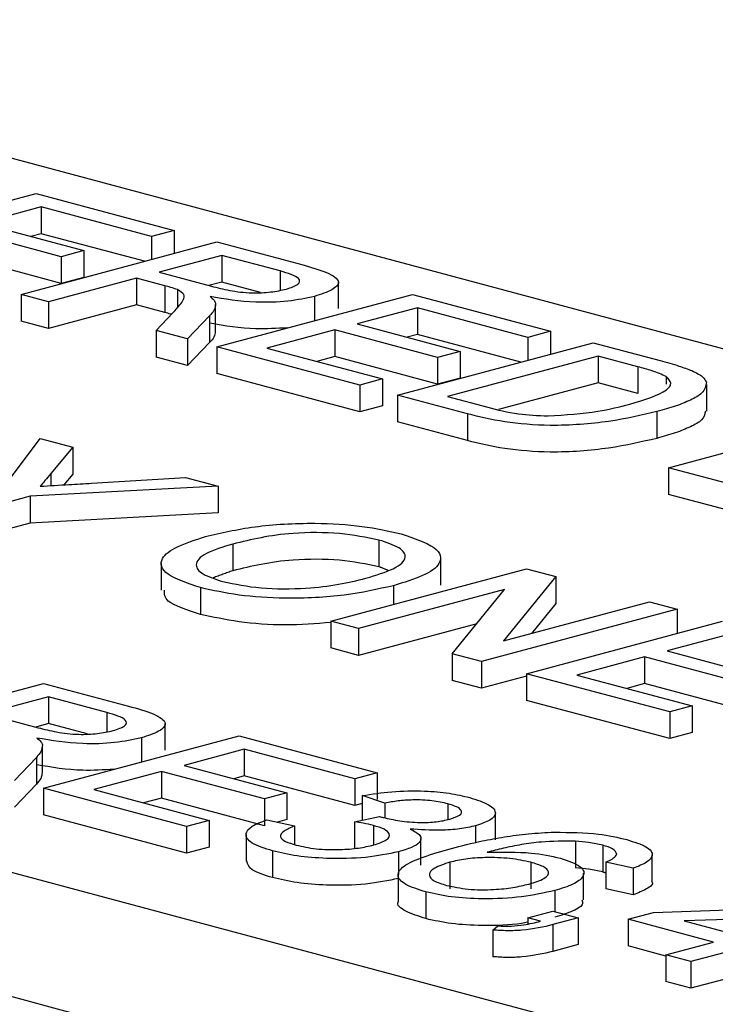
# Model space of a CAD drawing. Extents: x 2 to 154, y 1 to 99.
# Drawn here: x 99 to 99, y 45 to 45 of the extents above; entities that cross this region are included whole.
import ezdxf

# ---------------------------------------------------------------- set-up
doc = ezdxf.new("R2010")
doc.units = 0
doc.header["$MEASUREMENT"] = 0
doc.linetypes.add('SLD-SOLID', pattern=[0])
doc.layers.get('0').update_dxf_attribs({"linetype": 'CONTINUOUS'})

msp = doc.modelspace()

# ---------------------------------------------------------------- linework, layer by layer
at = {"color": 7, "linetype": 'SLD-SOLID'}
for p, q in [((98.962911, 44.975609), (98.746065, 45.033705)), ((98.766882, 45.020096), (98.778648, 45.023249)), ((98.778648, 45.023249), (98.786945, 45.021026)), ((98.77895, 45.02244), (98.775329, 45.02147)), ((98.785588, 45.020662), (98.77895, 45.02244)), ((98.77895, 45.02244), (98.77895, 45.020835)), ((98.780157, 45.01945), (98.773972, 45.021107)), ((98.775329, 45.02147), (98.781514, 45.019813)), ((98.786945, 45.021026), (98.785588, 45.020662)), ((98.786945, 45.021026), (98.786945, 45.019652)), ((98.77895, 45.020835), (98.778326, 45.020667)), ((98.785155, 45.019172), (98.77895, 45.020835)), ((98.785588, 45.020662), (98.785588, 45.019288)), ((98.777743, 45.017186), (98.78951, 45.020339)), ((98.781514, 45.019813), (98.780157, 45.01945)), ((98.781514, 45.019813), (98.781514, 45.018208)), ((98.78951, 45.020339), (98.794615, 45.018971)), ((98.780157, 45.017844), (98.773972, 45.019501)), ((98.780157, 45.01945), (98.780157, 45.017844)), ((98.789811, 45.01953), (98.78604, 45.01852)), ((98.793319, 45.018591), (98.789811, 45.01953)), ((98.789811, 45.01953), (98.789811, 45.017925)), ((98.793319, 45.018591), (98.793319, 45.017432)), ((98.784682, 45.018156), (98.779403, 45.016742)), ((98.781514, 45.018208), (98.780157, 45.017844)), ((98.786382, 45.017701), (98.784682, 45.018156)), ((98.784682, 45.018156), (98.784682, 45.016551)), ((98.78604, 45.01852), (98.789191, 45.017676)), ((98.786382, 45.017701), (98.786382, 45.016095)), ((98.787146, 45.017467), (98.787146, 45.016382)), ((98.789811, 45.017925), (98.789037, 45.017717)), ((98.79214, 45.017301), (98.789811, 45.017925)), ((98.779403, 45.016742), (98.777743, 45.017186)), ((98.777743, 45.017186), (98.777743, 45.015581)), ((98.78951, 45.014034), (98.801276, 45.017186)), ((98.795388, 45.017064), (98.795388, 45.015609)), ((98.801276, 45.017186), (98.809573, 45.014963)), ((98.779403, 45.016742), (98.779403, 45.015136)), ((98.784682, 45.016551), (98.779403, 45.015136)), ((98.786382, 45.016095), (98.784682, 45.016551)), ((98.801578, 45.016378), (98.797957, 45.015408)), ((98.808215, 45.0146), (98.801578, 45.016378)), ((98.801578, 45.016378), (98.801578, 45.014772)), ((98.785856, 45.015013), (98.786874, 45.016071)), ((98.789076, 45.01589), (98.787758, 45.014503)), ((98.789076, 45.01589), (98.789076, 45.014285)), ((98.779403, 45.015136), (98.777743, 45.015581)), ((98.787758, 45.014503), (98.785856, 45.015013)), ((98.785856, 45.015013), (98.785856, 45.013407)), ((98.7966, 45.015044), (98.792527, 45.013953)), ((98.802785, 45.013387), (98.7966, 45.015044)), ((98.7966, 45.015044), (98.7966, 45.013439)), ((98.797957, 45.015408), (98.804142, 45.013751)), ((98.787758, 45.014503), (98.787758, 45.012897)), ((98.801578, 45.014772), (98.800954, 45.014605)), ((98.807783, 45.01311), (98.801578, 45.014772)), ((98.809573, 45.014963), (98.808215, 45.0146)), ((98.808215, 45.0146), (98.808215, 45.013226)), ((98.809573, 45.014963), (98.809573, 45.013589)), ((98.789076, 45.014285), (98.787758, 45.012897)), ((98.798108, 45.01173), (98.78951, 45.014034)), ((98.78951, 45.014034), (98.78951, 45.012428)), ((98.792527, 45.013953), (98.799466, 45.012094)), ((98.800371, 45.011124), (98.812138, 45.014276)), ((98.812138, 45.014276), (98.816161, 45.013198)), ((98.787758, 45.012897), (98.785856, 45.013407)), ((98.7966, 45.013439), (98.795524, 45.01315)), ((98.802785, 45.011782), (98.7966, 45.013439)), ((98.804142, 45.013751), (98.802785, 45.013387)), ((98.802785, 45.013387), (98.802785, 45.011782)), ((98.812439, 45.013468), (98.803388, 45.011043)), ((98.804142, 45.013751), (98.804142, 45.012145)), ((98.814825, 45.012829), (98.812439, 45.013468)), ((98.812439, 45.013468), (98.812439, 45.011862)), ((98.814825, 45.012829), (98.814825, 45.011223)), ((98.665926, 45.012235), (98.882772, 44.954139)), ((98.798108, 45.010124), (98.78951, 45.012428)), ((98.799466, 45.012094), (98.798108, 45.01173)), ((98.799466, 45.012094), (98.799466, 45.010488)), ((98.804142, 45.012145), (98.802785, 45.011782)), ((98.816527, 45.012243), (98.816527, 45.011787)), ((98.798108, 45.01173), (98.798108, 45.010124)), ((98.812439, 45.011862), (98.806448, 45.010257)), ((98.814825, 45.011223), (98.812439, 45.011862)), ((98.804586, 45.009995), (98.800371, 45.011124)), ((98.800371, 45.011124), (98.800371, 45.009518)), ((98.803388, 45.011043), (98.805814, 45.010393)), ((98.799466, 45.010488), (98.798108, 45.010124)), ((98.804586, 45.009995), (98.804586, 45.008389)), ((98.815973, 45.010131), (98.815973, 45.008525)), ((98.816663, 45.006759), (98.82843, 45.009912)), ((98.804586, 45.008389), (98.800371, 45.009518)), ((98.776633, 45.005483), (98.778889, 45.008512)), ((98.778889, 45.008512), (98.780852, 45.007986)), ((98.780852, 45.007986), (98.779537, 45.006411)), ((98.780852, 45.007986), (98.780852, 45.00638)), ((98.82108, 45.005576), (98.816663, 45.006759)), ((98.816663, 45.006759), (98.816663, 45.005153)), ((98.779537, 45.006411), (98.779537, 45.005682)), ((98.780852, 45.00638), (98.780307, 45.005728)), ((98.781981, 45.005828), (98.787636, 45.006169)), ((98.787636, 45.006169), (98.789599, 45.005643)), ((98.789599, 45.005643), (98.778293, 45.005038)), ((98.789599, 45.005643), (98.789599, 45.004037)), ((98.778293, 45.005038), (98.773307, 45.003703)), ((98.778293, 45.005038), (98.778293, 45.003433)), ((98.82108, 45.00397), (98.816663, 45.005153)), ((98.789599, 45.004037), (98.778293, 45.003433)), ((98.778293, 45.003433), (98.773307, 45.002097)), ((98.790465, 45.002165), (98.790465, 45.000559)), ((98.799254, 45.00241), (98.799254, 45.000804)), ((98.796371, 44.997524), (98.808138, 45.000676)), ((98.809892, 45.000206), (98.80675, 44.996343)), ((98.808138, 45.000676), (98.809892, 45.000206)), ((98.809892, 45.000206), (98.809892, 44.998601)), ((98.800124, 44.999661), (98.800124, 44.998529)), ((98.788527, 44.999544), (98.788527, 44.997939)), ((98.806811, 44.999431), (98.798031, 44.997079)), ((98.803669, 44.995569), (98.806811, 44.999431)), ((98.80675, 44.996343), (98.81553, 44.998696)), ((98.809892, 44.998601), (98.80842, 44.996791)), ((98.81553, 44.998696), (98.817189, 44.998251)), ((98.817189, 44.998251), (98.805423, 44.995099)), ((98.817189, 44.998251), (98.817189, 44.996796)), ((98.798031, 44.997079), (98.796371, 44.997524)), ((98.796371, 44.997524), (98.796371, 44.995918)), ((98.805141, 44.997378), (98.798031, 44.995473)), ((98.808138, 44.994371), (98.819904, 44.997524)), ((98.798031, 44.997079), (98.798031, 44.995473)), ((98.820206, 44.996715), (98.816586, 44.995745)), ((98.798031, 44.995473), (98.796371, 44.995918)), ((98.805423, 44.995099), (98.803669, 44.995569)), ((98.803669, 44.995569), (98.803669, 44.993963)), ((98.816586, 44.995745), (98.822771, 44.994088)), ((98.805423, 44.995099), (98.805423, 44.993493)), ((98.815228, 44.995382), (98.811155, 44.99429)), ((98.821413, 44.993725), (98.815228, 44.995382)), ((98.815228, 44.995382), (98.815228, 44.993776)), ((98.808138, 44.994371), (98.808138, 44.992766)), ((98.816737, 44.992068), (98.808138, 44.994371)), ((98.811155, 44.99429), (98.818094, 44.992431)), ((98.76733, 44.990632), (98.779097, 44.993785)), ((98.779097, 44.993785), (98.784202, 44.992417)), ((98.805423, 44.993493), (98.803669, 44.993963)), ((98.808138, 44.994221), (98.805423, 44.993493)), ((98.815228, 44.993776), (98.814152, 44.993488)), ((98.821413, 44.992119), (98.815228, 44.993776)), ((98.779398, 44.992976), (98.775627, 44.991966)), ((98.782906, 44.992037), (98.779398, 44.992976)), ((98.779398, 44.992976), (98.779398, 44.991371)), ((98.816737, 44.990462), (98.808138, 44.992766)), ((98.775627, 44.991966), (98.778778, 44.991122)), ((98.782906, 44.992037), (98.782906, 44.990878)), ((98.818094, 44.992431), (98.816737, 44.992068)), ((98.816737, 44.992068), (98.816737, 44.990462)), ((98.818094, 44.992431), (98.818094, 44.990826)), ((98.779398, 44.991371), (98.778624, 44.991163)), ((98.781726, 44.990747), (98.779398, 44.991371)), ((98.818094, 44.990826), (98.816737, 44.990462)), ((98.779097, 44.98748), (98.790863, 44.990632)), ((98.784975, 44.99051), (98.784975, 44.989055)), ((98.790863, 44.990632), (98.79916, 44.988409)), ((98.791165, 44.989824), (98.787544, 44.988854)), ((98.797802, 44.988046), (98.791165, 44.989824)), ((98.791165, 44.989824), (98.791165, 44.988218)), ((98.778663, 44.989337), (98.777345, 44.987949)), ((98.778663, 44.989337), (98.778663, 44.987731)), ((98.786187, 44.98849), (98.782114, 44.987399)), ((98.792372, 44.986833), (98.786187, 44.98849)), ((98.786187, 44.98849), (98.786187, 44.986885)), ((98.787544, 44.988854), (98.793729, 44.987197)), ((98.79916, 44.988409), (98.797802, 44.988046)), ((98.79916, 44.988409), (98.79916, 44.986804)), ((98.791165, 44.988218), (98.790541, 44.988051)), ((98.797802, 44.98644), (98.791165, 44.988218)), ((98.797802, 44.988046), (98.797802, 44.98644)), ((98.778663, 44.987731), (98.777345, 44.986343)), ((98.787695, 44.985176), (98.779097, 44.98748)), ((98.779097, 44.98748), (98.779097, 44.985874)), ((98.782114, 44.987399), (98.789053, 44.98554)), ((98.793729, 44.987197), (98.792372, 44.986833)), ((98.793729, 44.987197), (98.793729, 44.985591)), ((98.786187, 44.986885), (98.78511, 44.986596)), ((98.792372, 44.985228), (98.786187, 44.986885)), ((98.792372, 44.986833), (98.792372, 44.985228)), ((98.799613, 44.986591), (98.798255, 44.987035)), ((98.798255, 44.987035), (98.798255, 44.985562)), ((98.799613, 44.986591), (98.799613, 44.985701)), ((98.798255, 44.986561), (98.797802, 44.98644)), ((98.803403, 44.986545), (98.803403, 44.985594)), ((98.787695, 44.983571), (98.779097, 44.985874)), ((98.789053, 44.98554), (98.787695, 44.985176)), ((98.789053, 44.98554), (98.789053, 44.983934)), ((98.792522, 44.98558), (98.794182, 44.985217)), ((98.793729, 44.985591), (98.793164, 44.98544)), ((98.797788, 44.985463), (98.799301, 44.985785)), ((98.797788, 44.985463), (98.797788, 44.983857)), ((98.787695, 44.985176), (98.787695, 44.983571)), ((98.794182, 44.985217), (98.794182, 44.984093)), ((98.798924, 44.985244), (98.798924, 44.984063)), ((98.805069, 44.985224), (98.805069, 44.984211)), ((98.811077, 44.984302), (98.811077, 44.982697)), ((98.789053, 44.983934), (98.787695, 44.983571)), ((98.792864, 44.983711), (98.792864, 44.982105)), ((98.800438, 44.983659), (98.800438, 44.982288)), ((98.812711, 44.984052), (98.812711, 44.982446)), ((98.814547, 44.982671), (98.812888, 44.983034)), ((98.812888, 44.983034), (98.812888, 44.981429)), ((98.803518, 44.98303), (98.803518, 44.981424)), ((98.80839, 44.983027), (98.80839, 44.981421)), ((98.814547, 44.982671), (98.814547, 44.981065)), ((98.809823, 44.981324), (98.809823, 44.980056)), ((98.814547, 44.981065), (98.812888, 44.981429)), ((98.802078, 44.981242), (98.802078, 44.979636)), ((98.808211, 44.97968), (98.80972, 44.980084)), ((98.80972, 44.980084), (98.811228, 44.97968)), ((98.815754, 44.980003), (98.828576, 44.980448)), ((98.808961, 44.979479), (98.808211, 44.97968)), ((98.808211, 44.97968), (98.808211, 44.979319)), ((98.811228, 44.97968), (98.80972, 44.979276)), ((98.811228, 44.97968), (98.811228, 44.978074)), ((98.814245, 44.979599), (98.815754, 44.980003)), ((98.819374, 44.978225), (98.814245, 44.979599)), ((98.814245, 44.979599), (98.814245, 44.977993)), ((98.825121, 44.979764), (98.817616, 44.979504)), ((98.817616, 44.979504), (98.820883, 44.978629)), ((98.806099, 44.978952), (98.806401, 44.979195)), ((98.806099, 44.978952), (98.806099, 44.977347)), ((98.80972, 44.979276), (98.80972, 44.97767)), ((98.811228, 44.978074), (98.80972, 44.97767)), ((98.816508, 44.977387), (98.814245, 44.977993)), ((98.816508, 44.977457), (98.819374, 44.978225)), ((98.820883, 44.977821), (98.818017, 44.977053)), ((98.818017, 44.977053), (98.816508, 44.977457)), ((98.816508, 44.977457), (98.816508, 44.975851)), ((98.818017, 44.977053), (98.818017, 44.975447)), ((98.820883, 44.976215), (98.818017, 44.975447)), ((98.818017, 44.975447), (98.816508, 44.975851))]:
    msp.add_line(p, q, dxfattribs=at)
for centre, radius, start, end in [((98.972339, 39.667608), 5.571595, 64.46244, 115.53756), ((97.945542, 41.880072), 3.204658, 72.99478, 77.009298)]:
    msp.add_arc(centre, radius, start, end, dxfattribs=at)
for points, knots in [([(98.793694, 45.017499), (98.793965, 45.017591), (98.794508, 45.017775), (98.794539, 45.018221), (98.793782, 45.01845), (98.793319, 45.018591)], [0, 0, 0, 0, 0.280406, 0.559981, 1, 1, 1, 1]), ([(98.794615, 45.018971), (98.795152, 45.018824), (98.796218, 45.018532), (98.797026, 45.017972), (98.796533, 45.017439), (98.79577, 45.017189), (98.795388, 45.017064)], [0, 0, 0, 0, 0.281671, 0.559202, 0.779411, 1, 1, 1, 1]), ([(98.787146, 45.017467), (98.787013, 45.017513), (98.786776, 45.017595), (98.786502, 45.017669), (98.786382, 45.017701)], [0, 0, 0, 0, 0.5598527, 1, 1, 1, 1]), ([(98.786874, 45.016071), (98.78702, 45.016229), (98.787259, 45.016489), (98.787508, 45.016854), (98.787623, 45.017175), (98.787305, 45.01737), (98.787146, 45.017467)], [0, 0, 0, 0, 0.340601, 0.560969, 0.780774, 1, 1, 1, 1]), ([(98.789191, 45.017676), (98.78954, 45.017586), (98.790235, 45.017407), (98.791509, 45.017243), (98.792797, 45.017307), (98.793394, 45.017435), (98.793694, 45.017499)], [0, 0, 0, 0, 0.281563, 0.560238, 0.779872, 1, 1, 1, 1]), ([(98.795388, 45.017064), (98.79488, 45.016954), (98.793865, 45.016734), (98.791423, 45.016661), (98.789984, 45.016904), (98.789104, 45.017052)], [0, 0, 0, 0, 0.280517, 0.560502, 1, 1, 1, 1]), ([(98.789104, 45.017052), (98.789196, 45.016979), (98.789361, 45.016849), (98.789415, 45.016712), (98.789439, 45.016652)], [0, 0, 0, 0, 0.56012, 1, 1, 1, 1]), ([(98.789439, 45.016652), (98.789427, 45.016508), (98.789405, 45.01625), (98.789176, 45.016), (98.789076, 45.01589)], [0, 0, 0, 0, 0.559794, 1, 1, 1, 1]), ([(98.786787, 45.01598), (98.78677, 45.015986), (98.786647, 45.016027), (98.786505, 45.016064), (98.786382, 45.016095)], [0, 0, 0, 0, 0.135693, 1, 1, 1, 1]), ([(98.793759, 45.015172), (98.793116, 45.015134), (98.791455, 45.015037), (98.789998, 45.015291), (98.789104, 45.015447)], [0, 0, 0, 0, 0.3870056, 1, 1, 1, 1]), ([(98.789421, 45.014969), (98.789409, 45.014851), (98.789386, 45.014619), (98.789178, 45.014395), (98.789076, 45.014285)], [0, 0, 0, 0, 0.5102919, 1, 1, 1, 1]), ([(98.816527, 45.012243), (98.816256, 45.012362), (98.815773, 45.012575), (98.815115, 45.012751), (98.814825, 45.012829)], [0, 0, 0, 0, 0.559255, 1, 1, 1, 1]), ([(98.816161, 45.013198), (98.816551, 45.013093), (98.817246, 45.012906), (98.817818, 45.012691), (98.81807, 45.012596)], [0, 0, 0, 0, 0.560174, 1, 1, 1, 1]), ([(98.814339, 45.010582), (98.81522, 45.010846), (98.816448, 45.011215), (98.816913, 45.011843), (98.816655, 45.01211), (98.816527, 45.012243)], [0, 0, 0, 0, 0.55915, 0.78004, 1, 1, 1, 1]), ([(98.81807, 45.012596), (98.818319, 45.012476), (98.818763, 45.012261), (98.818886, 45.012019), (98.81894, 45.011912)], [0, 0, 0, 0, 0.559847, 1, 1, 1, 1]), ([(98.81894, 45.011912), (98.818911, 45.011682), (98.818862, 45.011303), (98.818017, 45.010825), (98.81711, 45.010453), (98.816352, 45.010238), (98.815973, 45.010131)], [0, 0, 0, 0, 0.338851, 0.559119, 0.779526, 1, 1, 1, 1]), ([(98.805814, 45.010393), (98.806386, 45.01024), (98.807404, 45.009968), (98.808809, 45.009901), (98.809425, 45.009872)], [0, 0, 0, 0, 0.561861, 1, 1, 1, 1]), ([(98.809425, 45.009872), (98.81047, 45.009941), (98.812346, 45.010065), (98.813728, 45.010424), (98.814339, 45.010582)], [0, 0, 0, 0, 0.5574522, 1, 1, 1, 1]), ([(98.815973, 45.010131), (98.815054, 45.009916), (98.813223, 45.009489), (98.809811, 45.009217), (98.806702, 45.009473), (98.805293, 45.00982), (98.804586, 45.009995)], [0, 0, 0, 0, 0.28084, 0.559952, 0.779068, 1, 1, 1, 1]), ([(98.81888, 45.010168), (98.818852, 45.009986), (98.818801, 45.009654), (98.818014, 45.009219), (98.817111, 45.008848), (98.816352, 45.008633), (98.815973, 45.008525)], [0, 0, 0, 0, 0.289731, 0.526364, 0.763146, 1, 1, 1, 1]), ([(98.815973, 45.008525), (98.815054, 45.008311), (98.813223, 45.007883), (98.809811, 45.007611), (98.806702, 45.007867), (98.805293, 45.008215), (98.804586, 45.008389)], [0, 0, 0, 0, 0.28084, 0.559952, 0.779068, 1, 1, 1, 1]), ([(98.779537, 45.006411), (98.779419, 45.006268), (98.779207, 45.006012), (98.778993, 45.005757), (98.778898, 45.005644)], [0, 0, 0, 0, 0.560001, 1, 1, 1, 1]), ([(98.778898, 45.005644), (98.779474, 45.005678), (98.780502, 45.005739), (98.781529, 45.005801), (98.781981, 45.005828)], [0, 0, 0, 0, 0.56, 1, 1, 1, 1]), ([(98.788824, 45.002615), (98.789765, 45.002836), (98.791641, 45.003277), (98.795155, 45.003482), (98.798356, 45.003287), (98.799853, 45.002946), (98.800602, 45.002776)], [0, 0, 0, 0, 0.28057, 0.559575, 0.779561, 1, 1, 1, 1]), ([(98.788527, 44.999544), (98.787774, 44.999798), (98.78627, 45.000306), (98.785997, 45.001241), (98.787003, 45.002033), (98.788217, 45.002421), (98.788824, 45.002615)], [0, 0, 0, 0, 0.2796, 0.558765, 0.77931, 1, 1, 1, 1]), ([(98.799254, 45.00241), (98.798505, 45.002563), (98.797007, 45.002869), (98.793417, 45.002878), (98.791585, 45.002436), (98.790465, 45.002165)], [0, 0, 0, 0, 0.280128, 0.559653, 1, 1, 1, 1]), ([(98.800602, 45.002776), (98.801366, 45.002517), (98.802893, 45.001999), (98.803136, 45.001042), (98.802023, 45.000243), (98.800757, 44.999855), (98.800124, 44.999661)], [0, 0, 0, 0, 0.279564, 0.558584, 0.779087, 1, 1, 1, 1]), ([(98.790465, 45.002165), (98.789875, 45.001986), (98.788698, 45.001628), (98.788112, 45.000962), (98.788537, 45.000345), (98.789431, 45.000055), (98.789878, 44.99991)], [0, 0, 0, 0, 0.280657, 0.559885, 0.779849, 1, 1, 1, 1]), ([(98.798476, 45.000108), (98.799078, 45.000291), (98.800278, 45.000656), (98.801018, 45.001326), (98.800608, 45.001962), (98.799705, 45.00226), (98.799254, 45.00241)], [0, 0, 0, 0, 0.2807967, 0.5600682, 0.779984, 1, 1, 1, 1]), ([(98.799254, 45.000804), (98.798505, 45.000957), (98.797007, 45.001263), (98.793417, 45.001272), (98.791585, 45.00083), (98.790465, 45.000559)], [0, 0, 0, 0, 0.280128, 0.559653, 1, 1, 1, 1]), ([(98.800124, 44.999661), (98.799187, 44.99945), (98.797318, 44.999028), (98.793856, 44.998835), (98.790751, 44.999054), (98.789269, 44.999381), (98.788527, 44.999544)], [0, 0, 0, 0, 0.280353, 0.559502, 0.779635, 1, 1, 1, 1]), ([(98.789878, 44.99991), (98.790605, 44.999759), (98.792061, 44.999458), (98.794744, 44.99946), (98.79689, 44.999721), (98.797947, 44.999979), (98.798476, 45.000108)], [0, 0, 0, 0, 0.2791002, 0.558192, 0.7788064, 1, 1, 1, 1]), ([(98.788527, 44.997939), (98.787727, 44.998192), (98.786377, 44.998619), (98.786363, 44.99917), (98.786357, 44.999395)], [0, 0, 0, 0, 0.592367, 1, 1, 1, 1]), ([(98.796371, 44.99745), (98.795458, 44.997375), (98.793619, 44.997226), (98.790743, 44.997454), (98.789266, 44.997777), (98.788527, 44.997939)], [0, 0, 0, 0, 0.330151, 0.6649, 1, 1, 1, 1]), ([(98.78328, 44.990945), (98.783552, 44.991037), (98.784095, 44.991221), (98.784126, 44.991667), (98.783368, 44.991897), (98.782906, 44.992037)], [0, 0, 0, 0, 0.2804059, 0.5599807, 1, 1, 1, 1]), ([(98.784202, 44.992417), (98.784739, 44.99227), (98.785804, 44.991978), (98.786612, 44.991418), (98.786119, 44.990885), (98.785357, 44.990635), (98.784975, 44.99051)], [0, 0, 0, 0, 0.281671, 0.559202, 0.779411, 1, 1, 1, 1]), ([(98.778778, 44.991122), (98.779127, 44.991032), (98.779821, 44.990853), (98.781096, 44.990689), (98.782384, 44.990753), (98.782981, 44.990881), (98.78328, 44.990945)], [0, 0, 0, 0, 0.281563, 0.560238, 0.779872, 1, 1, 1, 1]), ([(98.784975, 44.99051), (98.784467, 44.9904), (98.783452, 44.99018), (98.78101, 44.990107), (98.77957, 44.99035), (98.778691, 44.990498)], [0, 0, 0, 0, 0.280517, 0.560502, 1, 1, 1, 1]), ([(98.778691, 44.990498), (98.778783, 44.990425), (98.778947, 44.990295), (98.779002, 44.990158), (98.779026, 44.990098)], [0, 0, 0, 0, 0.5601201, 1, 1, 1, 1]), ([(98.779026, 44.990098), (98.779014, 44.989954), (98.778992, 44.989696), (98.778763, 44.989447), (98.778663, 44.989337)], [0, 0, 0, 0, 0.559794, 1, 1, 1, 1]), ([(98.779007, 44.988415), (98.778996, 44.988297), (98.778973, 44.988065), (98.778765, 44.987841), (98.778663, 44.987731)], [0, 0, 0, 0, 0.510292, 1, 1, 1, 1]), ([(98.783345, 44.988618), (98.782703, 44.98858), (98.781042, 44.988483), (98.779585, 44.988737), (98.778691, 44.988893)], [0, 0, 0, 0, 0.387006, 1, 1, 1, 1]), ([(98.798255, 44.987035), (98.798828, 44.987127), (98.799973, 44.98731), (98.80188, 44.987345), (98.80353, 44.987198), (98.804319, 44.987014), (98.804713, 44.986922)], [0, 0, 0, 0, 0.280253, 0.559523, 0.779592, 1, 1, 1, 1]), ([(98.803403, 44.986545), (98.8031, 44.986613), (98.802496, 44.986748), (98.80137, 44.986796), (98.800388, 44.986725), (98.799871, 44.986635), (98.799613, 44.986591)], [0, 0, 0, 0, 0.280001, 0.559131, 0.77932, 1, 1, 1, 1]), ([(98.804713, 44.986922), (98.805133, 44.986784), (98.805972, 44.986509), (98.806381, 44.986011), (98.80604, 44.985553), (98.805393, 44.985333), (98.805069, 44.985224)], [0, 0, 0, 0, 0.280184, 0.559855, 0.78, 1, 1, 1, 1]), ([(98.803511, 44.985615), (98.80374, 44.985692), (98.804199, 44.985846), (98.804264, 44.98613), (98.803968, 44.986371), (98.803591, 44.986487), (98.803403, 44.986545)], [0, 0, 0, 0, 0.27946, 0.558952, 0.779255, 1, 1, 1, 1]), ([(98.792864, 44.983711), (98.792398, 44.98386), (98.791466, 44.98416), (98.791149, 44.984712), (98.791532, 44.985207), (98.792192, 44.985456), (98.792522, 44.98558)], [0, 0, 0, 0, 0.279911, 0.559249, 0.779476, 1, 1, 1, 1]), ([(98.798924, 44.985244), (98.798726, 44.98529), (98.798371, 44.985372), (98.797966, 44.985435), (98.797788, 44.985463)], [0, 0, 0, 0, 0.5597721, 1, 1, 1, 1]), ([(98.799301, 44.985785), (98.799337, 44.985773), (98.799402, 44.985752), (98.799471, 44.985731), (98.799502, 44.985723)], [0, 0, 0, 0, 0.560003, 1, 1, 1, 1]), ([(98.799502, 44.985723), (98.799827, 44.98565), (98.800477, 44.985504), (98.80162, 44.985399), (98.802746, 44.985439), (98.803256, 44.985556), (98.803511, 44.985615)], [0, 0, 0, 0, 0.28068, 0.560951, 0.780057, 1, 1, 1, 1]), ([(98.794182, 44.985217), (98.793954, 44.985114), (98.793501, 44.98491), (98.793235, 44.984574), (98.793584, 44.984272), (98.794045, 44.984131), (98.794276, 44.98406)], [0, 0, 0, 0, 0.280881, 0.560073, 0.779653, 1, 1, 1, 1]), ([(98.798941, 44.984067), (98.799234, 44.984163), (98.799821, 44.984356), (98.799963, 44.984712), (98.799636, 44.985023), (98.799161, 44.985171), (98.798924, 44.985244)], [0, 0, 0, 0, 0.279747, 0.559171, 0.779444, 1, 1, 1, 1]), ([(98.801131, 44.985028), (98.801369, 44.984902), (98.801845, 44.98465), (98.801784, 44.984245), (98.801265, 44.983907), (98.800713, 44.983742), (98.800438, 44.983659)], [0, 0, 0, 0, 0.2798072, 0.5591854, 0.7794082, 1, 1, 1, 1]), ([(98.805069, 44.985224), (98.804763, 44.985156), (98.80415, 44.98502), (98.802737, 44.984915), (98.801739, 44.984986), (98.801131, 44.985028)], [0, 0, 0, 0, 0.280496, 0.561003, 1, 1, 1, 1]), ([(98.803613, 44.983863), (98.804216, 44.984017), (98.805209, 44.98427), (98.806782, 44.984559), (98.808224, 44.984761), (98.809286, 44.984813), (98.809816, 44.984838)], [0, 0, 0, 0, 0.340205, 0.560345, 0.780333, 1, 1, 1, 1]), ([(98.809816, 44.984838), (98.810737, 44.984826), (98.812387, 44.984804), (98.813622, 44.984516), (98.814168, 44.984389)], [0, 0, 0, 0, 0.55838, 1, 1, 1, 1]), ([(98.811077, 44.984302), (98.81038, 44.984299), (98.809229, 44.984293), (98.807798, 44.984095), (98.80673, 44.983877), (98.80608, 44.983712), (98.805755, 44.983629)], [0, 0, 0, 0, 0.3384593, 0.5586386, 0.7792834, 1, 1, 1, 1]), ([(98.812711, 44.984052), (98.812439, 44.984114), (98.811954, 44.984227), (98.811345, 44.984279), (98.811077, 44.984302)], [0, 0, 0, 0, 0.559717, 1, 1, 1, 1]), ([(98.814168, 44.984389), (98.814601, 44.984252), (98.815466, 44.983979), (98.81581, 44.983472), (98.815431, 44.983018), (98.814842, 44.982787), (98.814547, 44.982671)], [0, 0, 0, 0, 0.280049, 0.559187, 0.779374, 1, 1, 1, 1]), ([(98.800438, 44.983659), (98.799808, 44.983528), (98.798549, 44.983264), (98.796257, 44.983224), (98.794281, 44.983382), (98.793337, 44.983601), (98.792864, 44.983711)], [0, 0, 0, 0, 0.279401, 0.559064, 0.779378, 1, 1, 1, 1]), ([(98.794276, 44.98406), (98.794657, 44.983975), (98.795417, 44.983806), (98.796834, 44.98377), (98.798062, 44.983864), (98.798648, 44.983999), (98.798941, 44.984067)], [0, 0, 0, 0, 0.279883, 0.558993, 0.779319, 1, 1, 1, 1]), ([(98.802078, 44.981242), (98.801626, 44.981387), (98.800724, 44.981676), (98.800266, 44.982243), (98.800839, 44.983061), (98.802469, 44.983532), (98.803613, 44.983863)], [0, 0, 0, 0, 0.186919, 0.373549, 0.560232, 1, 1, 1, 1]), ([(98.805755, 44.983629), (98.806676, 44.983645), (98.808324, 44.983673), (98.809601, 44.983399), (98.810165, 44.983279)], [0, 0, 0, 0, 0.558625, 1, 1, 1, 1]), ([(98.81355, 44.983503), (98.813509, 44.983619), (98.813434, 44.983826), (98.812932, 44.983983), (98.812711, 44.984052)], [0, 0, 0, 0, 0.559004, 1, 1, 1, 1]), ([(98.792864, 44.982105), (98.792382, 44.982255), (98.791468, 44.982538), (98.791361, 44.98291), (98.79131, 44.983086)], [0, 0, 0, 0, 0.528125, 1, 1, 1, 1]), ([(98.80839, 44.983027), (98.80799, 44.983113), (98.80719, 44.983286), (98.805724, 44.983335), (98.804432, 44.983242), (98.803823, 44.983101), (98.803518, 44.98303)], [0, 0, 0, 0, 0.2797398, 0.5593387, 0.7794116, 1, 1, 1, 1]), ([(98.810165, 44.983279), (98.810633, 44.983115), (98.811569, 44.982786), (98.811651, 44.982191), (98.811014, 44.981688), (98.810221, 44.981445), (98.809823, 44.981324)], [0, 0, 0, 0, 0.2791407, 0.5588147, 0.7791703, 1, 1, 1, 1]), ([(98.812888, 44.983034), (98.813071, 44.983116), (98.813398, 44.983262), (98.813504, 44.98343), (98.81355, 44.983503)], [0, 0, 0, 0, 0.560488, 1, 1, 1, 1]), ([(98.803518, 44.98303), (98.803179, 44.982915), (98.802502, 44.982687), (98.802186, 44.982277), (98.80249, 44.981901), (98.803043, 44.981725), (98.80332, 44.981637)], [0, 0, 0, 0, 0.280082, 0.55977, 0.779688, 1, 1, 1, 1]), ([(98.808268, 44.981716), (98.808609, 44.981821), (98.809291, 44.982032), (98.809573, 44.982428), (98.809199, 44.98278), (98.80866, 44.982944), (98.80839, 44.983027)], [0, 0, 0, 0, 0.2804558, 0.5593637, 0.7793112, 1, 1, 1, 1]), ([(98.812711, 44.982446), (98.812439, 44.982509), (98.811954, 44.982621), (98.811345, 44.982673), (98.811077, 44.982697)], [0, 0, 0, 0, 0.559717, 1, 1, 1, 1]), ([(98.800438, 44.982054), (98.799808, 44.981922), (98.798549, 44.981658), (98.796257, 44.981618), (98.794281, 44.981776), (98.793337, 44.981995), (98.792864, 44.982105)], [0, 0, 0, 0, 0.279401, 0.559064, 0.779378, 1, 1, 1, 1]), ([(98.815652, 44.981877), (98.815664, 44.981861), (98.815784, 44.98171), (98.815387, 44.981411), (98.814827, 44.98118), (98.814547, 44.981065)], [0, 0, 0, 0, 0.052516, 0.525787, 1, 1, 1, 1]), ([(98.809823, 44.981324), (98.809192, 44.981187), (98.80793, 44.980912), (98.80564, 44.980786), (98.803552, 44.980912), (98.80257, 44.981132), (98.802078, 44.981242)], [0, 0, 0, 0, 0.28023, 0.559761, 0.779759, 1, 1, 1, 1]), ([(98.80332, 44.981637), (98.803733, 44.981549), (98.804559, 44.981373), (98.806092, 44.98136), (98.80735, 44.981495), (98.807962, 44.981642), (98.808268, 44.981716)], [0, 0, 0, 0, 0.2794888, 0.558551, 0.7789781, 1, 1, 1, 1]), ([(98.802078, 44.979636), (98.801643, 44.97978), (98.800773, 44.980068), (98.800288, 44.980467), (98.800425, 44.980663), (98.800434, 44.980676)], [0, 0, 0, 0, 0.482895, 0.965044, 1, 1, 1, 1]), ([(98.811449, 44.980761), (98.811481, 44.98069), (98.811586, 44.980461), (98.810982, 44.980081), (98.81021, 44.979839), (98.809823, 44.979718)], [0, 0, 0, 0, 0.180228, 0.589674, 1, 1, 1, 1]), ([(98.808211, 44.979422), (98.808087, 44.979397), (98.807311, 44.979246), (98.805625, 44.979187), (98.803556, 44.979305), (98.802571, 44.979526), (98.802078, 44.979636)], [0, 0, 0, 0, 0.068976, 0.43055, 0.715118, 1, 1, 1, 1]), ([(98.806401, 44.979195), (98.806673, 44.979185), (98.807218, 44.979165), (98.808129, 44.979278), (98.808645, 44.979403), (98.808961, 44.979479)], [0, 0, 0, 0, 0.278932, 0.558845, 1, 1, 1, 1]), ([(98.80972, 44.979276), (98.809142, 44.979139), (98.808336, 44.978947), (98.806966, 44.978893), (98.806388, 44.978933), (98.806099, 44.978952)], [0, 0, 0, 0, 0.5585576, 0.7791378, 1, 1, 1, 1]), ([(98.80972, 44.97767), (98.809142, 44.977533), (98.808336, 44.977342), (98.806966, 44.977288), (98.806388, 44.977327), (98.806099, 44.977347)], [0, 0, 0, 0, 0.5585576, 0.7791378, 1, 1, 1, 1])]:
    msp.add_open_spline(points, degree=3, knots=knots, dxfattribs=at)
for points in [[(98.796818, 45.016328), (98.796818, 45.017933)], [(98.789441, 45.014968), (98.789441, 45.016574)], [(98.818962, 45.010167), (98.818962, 45.011772)], [(98.786169, 45.000997), (98.786169, 44.999392)], [(98.799817, 45.000582), (98.799254, 45.000804)], [(98.802969, 44.999695), (98.802969, 45.001301)], [(98.790465, 45.000559), (98.78929, 45.000137)], [(98.786405, 44.989774), (98.786405, 44.991379)], [(98.779028, 44.988414), (98.779028, 44.99002)], [(98.806256, 44.984384), (98.806256, 44.98599)], [(98.791266, 44.98469), (98.791266, 44.983084)], [(98.80178, 44.982856), (98.80178, 44.984462)], [(98.815689, 44.981878), (98.815689, 44.983484)], [(98.812888, 44.98238), (98.812711, 44.982446)], [(98.800406, 44.982283), (98.800406, 44.980677)], [(98.811562, 44.980762), (98.811562, 44.982368)]]:
    msp.add_open_spline(points, degree=1, dxfattribs=at)

doc.saveas('drawing.dxf')
